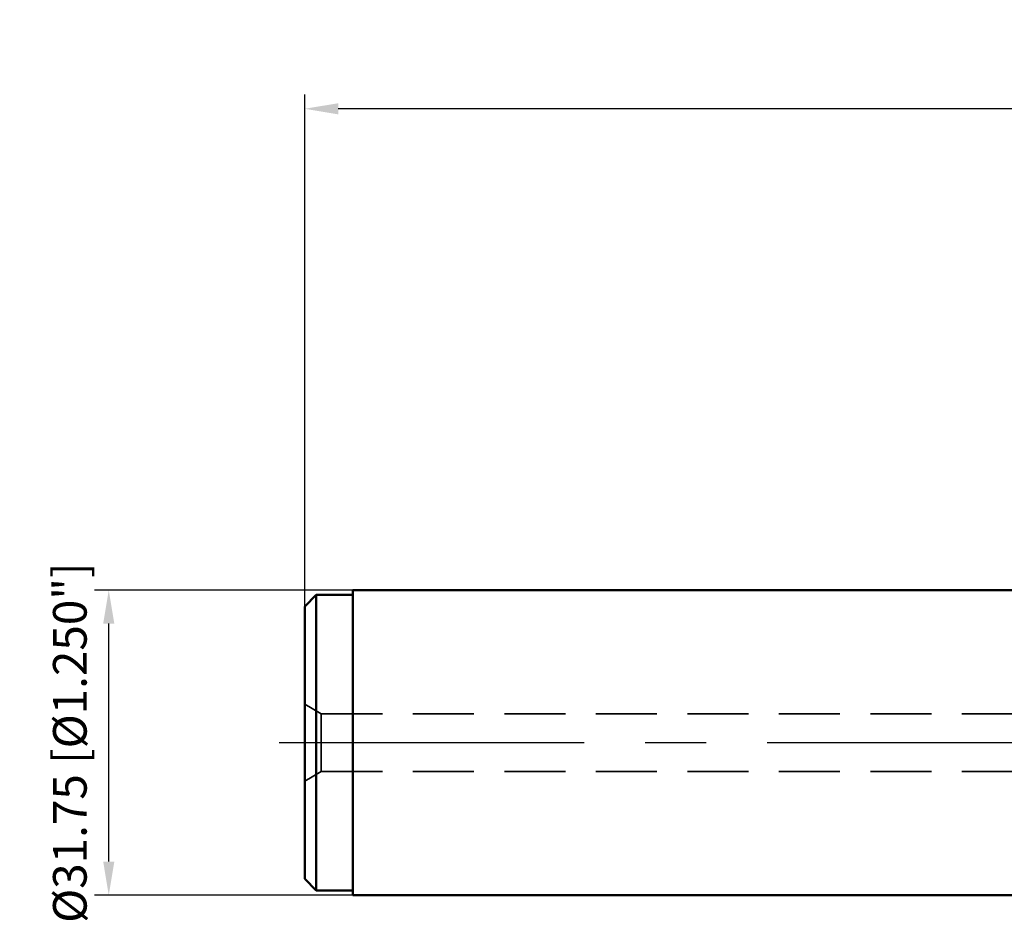
# Model space of a CAD drawing. Units: millimetres. Extents: x -106 to 194, y -27 to 91.
# Drawn here: x -106 to -3, y -18 to 75 of the extents above; entities that cross this region are included whole.
import ezdxf

# ---------------------------------------------------------------- set-up
doc = ezdxf.new("R2010")
doc.units = ezdxf.units.MM
doc.linetypes.add('CENTER', pattern=[50.8, 31.75, -6.35, 6.35, -6.35])
doc.linetypes.add('HIDDEN', pattern=[9.525, 6.35, -3.175])
for name, color, linetype, lineweight in [('sk1', 4, 'Continuous', 50), ('sk2', 7, 'Continuous', 25), ('sk3', 1, 'HIDDEN', 35), ('sk4', 2, 'CENTER', 25)]:
    doc.layers.add(name, color=color, linetype=linetype, lineweight=lineweight)
doc.styles.add('simplex', font='txt.shx', dxfattribs={"height": 3.5})
doc.dimstyles.new('\\M+18352\\M+18373\\M+1815B - ISO-25', dxfattribs={"dimscale": 0, "dimtxt": 3.5, "dimasz": 3.5, "dimexe": 1.5, "dimexo": 0, "dimgap": 2.3, "dimtad": 1, "dimdsep": 46, "dimtxsty": 'simplex', "dimcen": 0.09, "dimclrd": 256, "dimclre": 256, "dimclrt": 256, "dimadec": 0, "dimazin": 0, "dimtfac": 1, "dimtofl": 0, "dimtmove": 0, "dimatfit": 3, "dimfxl": 1, "dimtolj": 1, "dimlwd": -1, "dimlwe": -1, "dimarcsym": 0})

# ---------------------------------------------------------------- blocks, each defined once
blk = doc.blocks.new('*D7')
at = {"layer": 'Defpoints', "color": 0}
for p in [(-76.2, 65.95), (-76.2, 14.18), (127, 0)]:
    blk.add_point(p, dxfattribs=at)
at = {"layer": 'sk2'}
for p, q in [((-76.2, 14.18), (-76.2, 67.45)), ((127, 0), (127, 67.45)), ((123.5, 65.95), (-72.7, 65.95))]:
    blk.add_line(p, q, dxfattribs=at)
for points in [[(-72.7, 66.53), (-72.7, 65.37), (-76.2, 65.95)], [(123.5, 66.53), (123.5, 65.37), (127, 65.95)]]:
    blk.add_solid(points, dxfattribs=at)
at = {"layer": 'sk2', "insert": (25.4, 70), "char_height": 3.5, "attachment_point": 5, "style": 'simplex'}
blk.add_mtext('\\A1;203.2 [8.000"]', dxfattribs=at)
blk = doc.blocks.new('*D9')
at = {"layer": 'Defpoints', "color": 0}
for p in [(-96.59, 15.88), (-71.2, 15.88), (-71.2, -15.87)]:
    blk.add_point(p, dxfattribs=at)
at = {"layer": 'sk2'}
for p, q in [((-71.2, 15.88), (-98.09, 15.88)), ((-96.59, -12.37), (-96.59, 12.38)), ((-71.2, -15.87), (-98.09, -15.87))]:
    blk.add_line(p, q, dxfattribs=at)
for points in [[(-97.17, 12.38), (-96.01, 12.38), (-96.59, 15.88)], [(-97.17, -12.37), (-96.01, -12.37), (-96.59, -15.87)]]:
    blk.add_solid(points, dxfattribs=at)
at = {"layer": 'sk2', "insert": (-100.64, 0), "char_height": 3.5, "attachment_point": 5, "rotation": 90, "style": 'simplex'}
blk.add_mtext('\\A1;%%c31.75 [%%c1.250"]', dxfattribs=at)

msp = doc.modelspace()

# ---------------------------------------------------------------- linework, layer by layer
at = {"layer": 'sk1'}
for p, q in [((-75, 15.375), (-76.2, 14.175)), ((-75, -15.375), (-75, 15.375)), ((-75, 15.375), (-71.2, 15.375)), ((-71.2, 15.875), (0, 15.875)), ((-71.2, -15.875), (-71.2, 15.875)), ((-76.2, -14.175), (-76.2, 14.175)), ((-75, -15.375), (-76.2, -14.175)), ((-75, -15.375), (-71.2, -15.375)), ((-71.2, -15.875), (0, -15.875))]:
    msp.add_line(p, q, dxfattribs=at)
at = {"layer": 'sk3'}
for p, q in [((-76.2, 4), (-74.46794919, 3)), ((-74.46794919, 3), (95, 3)), ((-74.46794919, -3), (-74.46794919, 3)), ((-76.2, -4), (-74.46794919, -3)), ((-74.46794919, -3), (95, -3))]:
    msp.add_line(p, q, dxfattribs=at)
at = {"layer": 'sk4'}
msp.add_line((-78.85428033, 0), (0, 0), dxfattribs=at)

# ---------------------------------------------------------------- dimensions: what is measured, and where the dimension line sits
at = {"layer": 'sk2'}
dim = msp.add_linear_dim(base=(-76.2, 65.95), p1=(127, 0), p2=(-76.2, 14.175), angle=180, dimstyle='\\M+18352\\M+18373\\M+1815B - ISO-25', override={"dimscale": 1, "dimdec": 8}, dxfattribs=at)
dim.commit()
dim.dimension.update_dxf_attribs({"geometry": '*D7', "text_midpoint": (25.4, 65.95), "dimtype": 160})
dim = msp.add_linear_dim(base=(-96.5895733723, 15.875), p1=(-71.2, -15.875), p2=(-71.2, 15.875), angle=270, text='%%c<>', dimstyle='\\M+18352\\M+18373\\M+1815B - ISO-25', override={"dimscale": 1, "dimdec": 8}, dxfattribs=at)
dim.commit()
dim.dimension.update_dxf_attribs({"geometry": '*D9', "text_midpoint": (-96.5895733723, 0), "dimtype": 160})

doc.saveas('drawing.dxf')
